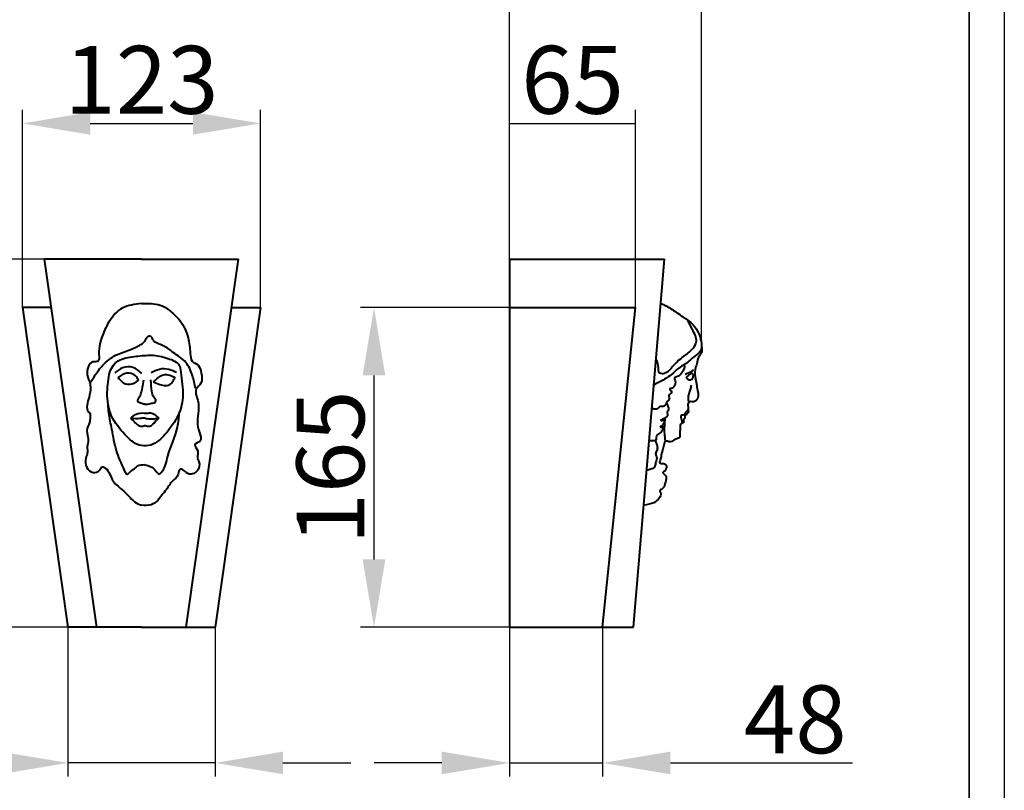
# Model space of a CAD drawing. Units: millimetres. Extents: x 1340 to 2104, y 396 to 1477.
# Drawn here: x 1596 to 2104, y 711 to 1108 of the extents above; entities that cross this region are included whole.
import ezdxf

# ---------------------------------------------------------------- set-up
doc = ezdxf.new("R2010")
doc.units = ezdxf.units.MM
doc.layers.add('архио', color=252, linetype='Continuous', lineweight=40)
doc.layers.add('Размеры и Текст', color=185, linetype='Continuous', lineweight=9)
doc.styles.add('SIMPLEX', font='txt', dxfattribs={"width": 0.8, "oblique": 15})
doc.dimstyles.new('1K6', dxfattribs={"dimscale": 6, "dimtxt": 3.5, "dimasz": 3.5, "dimexe": 0.7, "dimexo": 0, "dimgap": 0.5, "dimtad": 1, "dimdec": 0, "dimtxsty": 'SIMPLEX', "dimcen": 3.5, "dimadec": 0, "dimazin": 2, "dimtfac": 1, "dimtdec": 0, "dimtmove": 0, "dimatfit": 3, "dimldrblk": 'OPEN', "dimfxl": 1, "dimtolj": 1, "dimtzin": 0, "dimarcsym": 0})

# ---------------------------------------------------------------- blocks, each defined once
blk = doc.blocks.new('*D13')
at = {"layer": 'Defpoints', "color": 0, "transparency": 16777216}
for p in [(1947.88, 1124.89), (1848.78, 984.89), (1947.88, 939.8)]:
    blk.add_point(p, dxfattribs=at)
at = {"layer": 'Размеры и Текст', "color": 0, "lineweight": -2, "transparency": 16777216}
for p, q in [((1848.78, 984.89), (1848.78, 1131.89)), ((1947.88, 939.8), (1947.88, 1131.89)), ((1883.78, 1124.89), (1912.88, 1124.89))]:
    blk.add_line(p, q, dxfattribs=at)
at = {"layer": 'Размеры и Текст', "color": 0, "transparency": 16777216}
for points in [[(1883.78, 1130.72), (1883.78, 1119.06), (1848.78, 1124.89)], [(1912.88, 1130.72), (1912.88, 1119.06), (1947.88, 1124.89)]]:
    blk.add_solid(points, dxfattribs=at)
at = {"layer": 'Размеры и Текст', "color": 0, "transparency": 16777216, "insert": (1898.33, 1147.39), "char_height": 35, "attachment_point": 5, "style": 'SIMPLEX'}
blk.add_mtext('\\A1;100', dxfattribs=at)
blk = doc.blocks.new('_OPEN')
at = {"color": 0, "linetype": 'ByBlock'}
for p, q in [((-1, 0.167), (0, 0)), ((0, 0), (-1, -0.167)), ((0, 0), (-1, 0))]:
    blk.add_line(p, q, dxfattribs=at)
blk = doc.blocks.new('*D14')
at = {"layer": 'Defpoints', "color": 0, "transparency": 16777216}
for p in [(1720.28, 1054.89), (1597.28, 959.89), (1720.28, 959.89)]:
    blk.add_point(p, dxfattribs=at)
at = {"layer": 'Размеры и Текст', "color": 0, "lineweight": -2, "transparency": 16777216}
for p, q in [((1597.28, 959.89), (1597.28, 1061.89)), ((1720.28, 959.89), (1720.28, 1061.89)), ((1632.28, 1054.89), (1685.28, 1054.89))]:
    blk.add_line(p, q, dxfattribs=at)
at = {"layer": 'Размеры и Текст', "color": 0, "transparency": 16777216}
for points in [[(1632.28, 1060.72), (1632.28, 1049.06), (1597.28, 1054.89)], [(1685.28, 1060.72), (1685.28, 1049.06), (1720.28, 1054.89)]]:
    blk.add_solid(points, dxfattribs=at)
at = {"layer": 'Размеры и Текст', "color": 0, "transparency": 16777216, "insert": (1658.78, 1077.39), "char_height": 35, "attachment_point": 5, "style": 'SIMPLEX'}
blk.add_mtext('\\A1;123', dxfattribs=at)
blk = doc.blocks.new('*D15')
at = {"layer": 'Defpoints', "color": 0, "transparency": 16777216}
for p in [(1527.28, 984.89), (1608.78, 984.89), (1620.78, 794.89)]:
    blk.add_point(p, dxfattribs=at)
at = {"layer": 'Размеры и Текст', "color": 0, "lineweight": -2, "transparency": 16777216}
for p, q in [((1608.78, 984.89), (1520.28, 984.89)), ((1527.28, 829.89), (1527.28, 949.89)), ((1620.78, 794.89), (1520.28, 794.89))]:
    blk.add_line(p, q, dxfattribs=at)
at = {"layer": 'Размеры и Текст', "color": 0, "transparency": 16777216}
for points in [[(1521.44, 949.89), (1533.11, 949.89), (1527.28, 984.89)], [(1521.44, 829.89), (1533.11, 829.89), (1527.28, 794.89)]]:
    blk.add_solid(points, dxfattribs=at)
at = {"layer": 'Размеры и Текст', "color": 0, "transparency": 16777216, "insert": (1504.78, 889.89), "char_height": 35, "attachment_point": 5, "rotation": 90, "style": 'SIMPLEX'}
blk.add_mtext('\\A1;190', dxfattribs=at)
blk = doc.blocks.new('*D16')
at = {"layer": 'Defpoints', "color": 0, "transparency": 16777216}
for p in [(1620.78, 794.89), (1696.78, 794.89), (1696.78, 724.89)]:
    blk.add_point(p, dxfattribs=at)
at = {"layer": 'Размеры и Текст', "color": 0, "lineweight": -2, "transparency": 16777216}
for p, q in [((1620.78, 794.89), (1620.78, 717.89)), ((1696.78, 794.89), (1696.78, 717.89)), ((1585.78, 724.89), (1495.41, 724.89)), ((1696.78, 724.89), (1620.78, 724.89)), ((1731.78, 724.89), (1766.78, 724.89))]:
    blk.add_line(p, q, dxfattribs=at)
at = {"layer": 'Размеры и Текст', "color": 0, "transparency": 16777216}
for points in [[(1585.78, 730.72), (1585.78, 719.06), (1620.78, 724.89)], [(1731.78, 730.72), (1731.78, 719.06), (1696.78, 724.89)]]:
    blk.add_solid(points, dxfattribs=at)
at = {"layer": 'Размеры и Текст', "color": 0, "transparency": 16777216, "insert": (1523.09, 747.39), "char_height": 35, "attachment_point": 5, "style": 'SIMPLEX'}
blk.add_mtext('\\A1;76', dxfattribs=at)
blk = doc.blocks.new('A$C5AEC4A7C')
at = {"ltscale": 100}
for points in [[(0, 190), (80, 190)], [(0, 190), (0, 0)], [(64, 0), (80, 190)], [(0, 165), (65, 165)], [(48, 0), (65, 165)], [(0, 0), (64, 0)]]:
    blk.add_lwpolyline(points, dxfattribs=at)
for points in [[(78.06, 167), (79.9, 166.28), (83.09, 164.44), (86.21, 162.38), (89.39, 160.24), (94.8, 155.99), (97.58, 151.72), (98.83, 147.67), (98.63, 142.88), (95.56, 139.91), (92.73, 137.46), (90.04, 135.57), (87.34, 133.73), (83.6, 130.51), (79.91, 127.96), (74.53, 125.02)], [(75.62, 138.04), (76.65, 134.05), (77.13, 131.54), (77.97, 131.07), (80.71, 131.42), (84.95, 135.48), (90.44, 140.25), (94.68, 144.07), (96.35, 147.17), (94.32, 153.73), (92.01, 158.47)], [(99.11, 144.91), (99.15, 142.16), (97.52, 139.34), (96.63, 135.99), (95.81, 133.06), (95.96, 128.12), (97.18, 121.56), (97.23, 121.28), (97.31, 119.33), (96.93, 117.8), (94.83, 116.31), (93.57, 116.45), (92.62, 116.23), (92.02, 114.54), (92.2, 113.16), (92.06, 112.31), (92.35, 111.35), (91.72, 110.21), (90.84, 109.4), (90.36, 108.95), (90.43, 108.18), (89.91, 107.36), (89.62, 106.85), (89.93, 105.95), (89.32, 105.41), (88.25, 104.85), (88.07, 103.55), (87.96, 101.96), (87.88, 99.41), (87.66, 97.86), (86.26, 97.31), (84.81, 96.49), (82.54, 95.61), (81.05, 96.08), (80.4, 96.08), (79.79, 94.73), (78.44, 89.6), (77.64, 85.99), (77.46, 84.87), (78.3, 84.55), (80.02, 84.36), (81, 83.1), (80.67, 81.8), (80.53, 81.43), (80.35, 80.82), (79.09, 79.84), (79.6, 79.14), (80.72, 77.98), (80.39, 74.91), (79.28, 71.88), (78.29, 71.17), (77.6, 70.52), (77.97, 69.07), (77.32, 66.79), (74.43, 64.28), (69.31, 63)], [(90.1, 135.61), (90.17, 133.84), (89.19, 131.8), (87.55, 129.8), (85.71, 129.06), (85.18, 128.73), (85.51, 127.18), (84.77, 124.12), (83.63, 123.22), (82.65, 122.97), (82.77, 122.44), (83.41, 121.98), (83.04, 120.46), (82.1, 119.48), (82.43, 118.63), (82.19, 117.32), (81.08, 116.13), (80.35, 114.7), (78.92, 113.85), (77.81, 113.93), (76.26, 112.74), (74.13, 112.7), (73.51, 112.94)], [(90.6, 130.65), (92.09, 131.18), (93.93, 132.07), (94.96, 132.99)], [(94.86, 130.42), (93.97, 130.99), (92.77, 130.42), (91.18, 128.59)], [(91.18, 128.59), (92.17, 127.85), (94.04, 127.99), (94.82, 129.36), (94.86, 130.42)], [(93.69, 124.9), (93.32, 122.99), (92.24, 119.42), (92.1, 116.7)], [(80.88, 115.78), (81.7, 114.13), (81.86, 111.88), (81.25, 111.23), (81.57, 110.05), (80.96, 108.48), (79.33, 107.54), (78.06, 106.8), (78.67, 106.76), (79.82, 106.72), (79.53, 105.37), (78.26, 103.86), (77.77, 103.37), (77.98, 103.09), (78.96, 103.62), (79.08, 102.42), (77.77, 100.3), (75.73, 98.46), (75.57, 96.8), (73.51, 96.18), (72.1, 96.21)], [(91.65, 111.86), (90.65, 110.59), (89.68, 109.53), (88.57, 109.26), (88.4, 108.37), (88.76, 106.98), (88.96, 105.71)], [(80.41, 96.08), (80.07, 99.74), (80.29, 107.98)], [(75.12, 96.41), (75.77, 94.63), (76.29, 92.57), (75.67, 90.46), (75.36, 89.53), (75.83, 88.04), (75.36, 84.84), (74.79, 82.63), (72.94, 81.55), (70.82, 81.01)]]:
    blk.add_spline(points, degree=3, dxfattribs=at)
blk = doc.blocks.new('A$C08BC7E1B')
at = {"ltscale": 100}
for points in [[(0, 190), (-50, 190)], [(0, 0), (-23, 0), (-50, 190)], [(0, 190), (50, 190)], [(0, 0), (23, 0), (50, 190)], [(-46.45, 165), (-61.5, 165)], [(-61.5, 165), (-38, 0)], [(61.5, 165), (38, 0)], [(46.45, 165), (61.5, 165)], [(-23, 0), (-38, 0)], [(23, 0), (38, 0)]]:
    blk.add_lwpolyline(points, dxfattribs=at)
for points in [[(0, 167), (-9.93, 164.66), (-16.41, 158.18), (-20.04, 150.91), (-21.96, 140.77), (-22.49, 137.23), (-25.09, 136.93), (-27.34, 134.72), (-27.99, 130.26), (-26.55, 125.58), (-26.38, 123.7), (-27.08, 118.72), (-27.28, 111.21), (-26.88, 110.81), (-26.48, 108.22), (-26.88, 105.62), (-28.18, 101.53), (-27.48, 96.25), (-27.98, 93.24), (-27.98, 89.65), (-28.68, 87.36), (-28.28, 82.47), (-24.89, 79.87), (-21.69, 81.07), (-20.2, 82.77), (-18.7, 82.17), (-14.91, 75.88), (-10.12, 71.1), (-6.5, 67.69), (-3.61, 64.7), (0, 63)], [(0, 167), (9.69, 166.2), (11.68, 165.34), (16.71, 161.63), (20.03, 158.05), (24.01, 149.37), (25.15, 141.33), (26.21, 137.28), (29.19, 135.23), (30.83, 131.23), (30.62, 125.93), (28.29, 122.86), (29.24, 116.27), (29.35, 111.61), (28.92, 106.2), (29.88, 100.48), (30.09, 96.11), (27.55, 94.2), (29.03, 91.02), (28.82, 87.74), (29.67, 85.3), (28.92, 80.96), (24.68, 78.94), (21.4, 81.17), (20.02, 81.59), (18.86, 78.94), (16.1, 75.55), (12.81, 71.11), (10.48, 68.11), (8.36, 65.39), (5, 63.26), (0, 63)], [(-26.61, 125.77), (-23.71, 130.43), (-19.32, 135.91), (-12.45, 140.79), (-5.18, 143.46), (-2.14, 144.92), (2.19, 148.42), (3.47, 150.16), (3.83, 150.2)], [(27.87, 123.22), (26.32, 129.82), (22.85, 136.66), (16.27, 141.85), (11.25, 145.31), (6.14, 148.08), (5.22, 149.67), (4.74, 150.08), (3.83, 150.2)], [(-16.43, 131.71), (-17.65, 121.18), (-15.43, 108.98), (-8.66, 99.56), (-2.45, 94.46), (2.43, 93.57), (6.98, 95.01), (13.75, 101.44), (20.4, 113.53), (21.18, 123.84), (20.4, 130.16), (19.52, 135.07), (13.64, 138.73), (5.1, 140.39), (-2.66, 139.84), (-11.1, 137.95), (-14.43, 135.29), (-16.43, 131.71)], [(0.08, 131), (-4.4, 134.1), (-9.8, 133.87), (-13.82, 131.23)], [(5.03, 131.41), (9.22, 133.26), (14.16, 133.12), (18.01, 131.61)], [(-1.52, 127.49), (-3.09, 129.72), (-6.2, 131.05), (-9.2, 130.69), (-11.46, 129.31), (-12.11, 128.82)], [(-11.65, 128.27), (-12.11, 128.82)], [(-1.52, 127.49), (-3.99, 125.87), (-8.01, 125.41), (-10.34, 127.01), (-11.65, 128.27)], [(0.96, 127.57), (-0.59, 120.03), (-1.37, 118.44), (-2.12, 116.83), (0.22, 115.61), (1.7, 115.16), (3.23, 115.16), (4.53, 115.5), (6.79, 116.02), (7.39, 117.08), (6.51, 118.56), (5.32, 121.67), (4.87, 127.68)], [(6.16, 126.72), (8.16, 128.41), (10.64, 130.11), (13.55, 130.29), (17.43, 128.77)], [(6.16, 126.72), (9.37, 125.32), (12.46, 124.78), (15.12, 125.63), (16.52, 127.5), (17.43, 128.77)], [(1.79, 83.74), (-2.21, 83.06), (-4.4, 81.32), (-6.22, 79.89), (-7.35, 78.83), (-8.56, 80.57), (-12.95, 91.15), (-15.29, 102.18), (-16.84, 110.65), (-17.21, 114.96)], [(-5.51, 107.82), (-3.02, 109.87), (1.6, 110.48), (1.78, 110.45), (4.64, 110.62), (8.97, 107.85)], [(8.97, 107.85), (6.35, 107.41), (2.92, 107.52), (1.13, 107.93), (-0.79, 107.66), (-5.51, 107.82)], [(-5.51, 107.82), (-3.24, 105.58), (-1, 103.88), (1.27, 103.93), (1.94, 104.12), (2.94, 103.82), (5.16, 104.2), (7.67, 106.77), (8.97, 107.85)], [(1.79, 83.74), (4.48, 83.01), (7.71, 80.26), (9.13, 79.12), (10.08, 79.78), (13.59, 88.22), (18.62, 103.31), (19.58, 111.09)]]:
    blk.add_spline(points, degree=3, dxfattribs=at)
blk = doc.blocks.new('*D18')
at = {"layer": 'Defpoints', "color": 0, "transparency": 16777216}
for p in [(1848.78, 794.89), (1896.78, 794.89), (1896.78, 724.89)]:
    blk.add_point(p, dxfattribs=at)
at = {"layer": 'Размеры и Текст', "color": 0, "lineweight": -2, "transparency": 16777216}
for p, q in [((1848.78, 794.89), (1848.78, 717.89)), ((1896.78, 794.89), (1896.78, 717.89)), ((1813.78, 724.89), (1778.78, 724.89)), ((1848.78, 724.89), (1896.78, 724.89)), ((1931.78, 724.89), (2025.69, 724.89))]:
    blk.add_line(p, q, dxfattribs=at)
at = {"layer": 'Размеры и Текст', "color": 0, "transparency": 16777216}
for points in [[(1813.78, 730.72), (1813.78, 719.06), (1848.78, 724.89)], [(1931.78, 730.72), (1931.78, 719.06), (1896.78, 724.89)]]:
    blk.add_solid(points, dxfattribs=at)
at = {"layer": 'Размеры и Текст', "color": 0, "transparency": 16777216, "insert": (1996.23, 747.39), "char_height": 35, "attachment_point": 5, "style": 'SIMPLEX'}
blk.add_mtext('\\A1;48', dxfattribs=at)
blk = doc.blocks.new('*D19')
at = {"layer": 'Defpoints', "color": 0, "transparency": 16777216}
for p in [(1913.78, 1054.89), (1848.78, 959.89), (1913.78, 959.89)]:
    blk.add_point(p, dxfattribs=at)
at = {"layer": 'Размеры и Текст', "color": 0, "lineweight": -2, "transparency": 16777216}
for p, q in [((1848.78, 959.89), (1848.78, 1061.89)), ((1913.78, 959.89), (1913.78, 1061.89)), ((1848.78, 1054.89), (1913.78, 1054.89))]:
    blk.add_line(p, q, dxfattribs=at)
at = {"layer": 'Размеры и Текст', "color": 0, "transparency": 16777216, "insert": (1881.28, 1077.39), "char_height": 35, "attachment_point": 5, "style": 'SIMPLEX'}
blk.add_mtext('\\A1;65', dxfattribs=at)
blk = doc.blocks.new('*D17')
at = {"layer": 'Defpoints', "color": 0, "transparency": 16777216}
for p in [(1778.78, 959.89), (1848.78, 959.89), (1848.78, 794.89)]:
    blk.add_point(p, dxfattribs=at)
at = {"layer": 'Размеры и Текст', "color": 0, "lineweight": -2, "transparency": 16777216}
for p, q in [((1848.78, 959.89), (1771.78, 959.89)), ((1778.78, 829.89), (1778.78, 924.89)), ((1848.78, 794.89), (1771.78, 794.89))]:
    blk.add_line(p, q, dxfattribs=at)
at = {"layer": 'Размеры и Текст', "color": 0, "transparency": 16777216}
for points in [[(1772.94, 924.89), (1784.61, 924.89), (1778.78, 959.89)], [(1772.94, 829.89), (1784.61, 829.89), (1778.78, 794.89)]]:
    blk.add_solid(points, dxfattribs=at)
at = {"layer": 'Размеры и Текст', "color": 0, "transparency": 16777216, "insert": (1756.28, 877.39), "char_height": 35, "attachment_point": 5, "rotation": 90, "style": 'SIMPLEX'}
blk.add_mtext('\\A1;165', dxfattribs=at)

msp = doc.modelspace()

# ---------------------------------------------------------------- linework, layer by layer
for p, q in [((2104.12, 1476.82), (2104.12, 395.74)), ((2085.92, 1458.62), (2085.92, 413.94)), ((2085.92, 468.54), (2085.92, 1458.62))]:
    msp.add_line(p, q)

# ---------------------------------------------------------------- block references
at = {"layer": 'архио'}
for name, p in [('A$C08BC7E1B', (1658.78, 794.89)), ('A$C5AEC4A7C', (1848.78, 794.89))]:
    msp.add_blockref(name, p, dxfattribs=at)

# ---------------------------------------------------------------- dimensions: what is measured, and where the dimension line sits
at = {"layer": 'Размеры и Текст'}
dim = msp.add_linear_dim(base=(1947.88, 1124.89), p1=(1848.78, 984.89), p2=(1947.88, 939.8), text='100', dimstyle='1K6', override={"dimscale": 10}, dxfattribs=at)
dim.commit()
dim.dimension.update_dxf_attribs({"geometry": '*D13', "text_midpoint": (1898.33, 1147.39)})
dim = msp.add_linear_dim(base=(1720.28, 1054.89), p1=(1597.28, 959.89), p2=(1720.28, 959.89), dimstyle='1K6', override={"dimscale": 10}, dxfattribs=at)
dim.commit()
dim.dimension.update_dxf_attribs({"geometry": '*D14', "text_midpoint": (1658.78, 1077.39)})
for base, p1, p2, picture, middle in [((1913.78, 1054.89), (1848.78, 959.89), (1913.78, 959.89), '*D19', (1881.28, 1054.89)), ((1696.78, 724.89), (1620.78, 794.89), (1696.78, 794.89), '*D16', (1523.09, 724.89)), ((1896.78, 724.89), (1848.78, 794.89), (1896.78, 794.89), '*D18', (1996.23, 724.89))]:
    dim = msp.add_linear_dim(base=base, p1=p1, p2=p2, dimstyle='1K6', override={"dimscale": 10}, dxfattribs=at)
    dim.commit()
    dim.dimension.update_dxf_attribs({"geometry": picture, "text_midpoint": middle, "dimtype": 160})
for base, p1, p2, picture, middle in [((1527.28, 984.89), (1620.78, 794.89), (1608.78, 984.89), '*D15', (1504.78, 889.89)), ((1778.78, 959.89), (1848.78, 794.89), (1848.78, 959.89), '*D17', (1756.28, 877.39))]:
    dim = msp.add_linear_dim(base=base, p1=p1, p2=p2, angle=90, dimstyle='1K6', override={"dimscale": 10}, dxfattribs=at)
    dim.commit()
    dim.dimension.update_dxf_attribs({"geometry": picture, "text_midpoint": middle})

doc.saveas('drawing.dxf')
